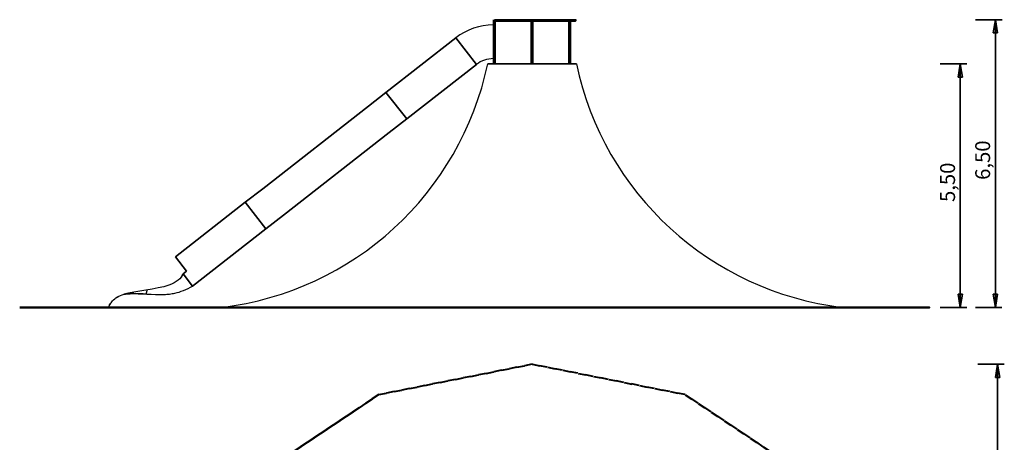
# Model space of a CAD drawing. Units: inches. Extents: x 187 to 409, y 72 to 346.
# Drawn here: x 187 to 409, y 250 to 346 of the extents above; entities that cross this region are included whole.
import ezdxf

# ---------------------------------------------------------------- set-up
doc = ezdxf.new("R2010")
doc.units = ezdxf.units.IN
doc.header["$MEASUREMENT"] = 0
for name, pattern in [('AI-Linetype-10', [3.527989, 1.763995, -1.763995]), ('AI-Linetype-11', [3.527989, 1.763995, -1.763995]), ('AI-Linetype-12', [3.527989, 1.763995, -1.763995]), ('AI-Linetype-8', [3.527989, 1.763995, -1.763995])]:
    doc.linetypes.add(name, pattern=pattern)
doc.layers.add('Ebene 1', color=7, linetype='Continuous')

msp = doc.modelspace()

# ---------------------------------------------------------------- linework, layer by layer
at = {"layer": 'Ebene 1', "color": 179, "lineweight": 25, "true_color": 0x1a171b}
for points in [[(293.74, 344.74), (290.66, 344.74), (287.67, 343.71), (285.24, 341.82)], [(311.11, 345.69), (311.11, 345.71), (311.11, 345.74), (311.1, 345.76)], [(232.45, 280.94), (262.15, 284.56), (286.27, 306.67), (292.46, 335.94)], [(293.74, 337.14), (292.36, 337.14), (291.01, 336.68), (289.92, 335.83)], [(312.46, 335.94), (318.65, 306.67), (342.76, 284.56), (372.47, 280.94)], [(223.28, 287.85), (223.44, 288.06), (223.58, 288.28), (223.7, 288.5)], [(207.76, 282.41), (208.05, 282.73), (208.38, 283.03), (208.85, 283.29)], [(207.99, 282.63), (207.95, 282.61), (207.92, 282.58), (207.89, 282.55)], [(207.91, 282.57), (207.9, 282.57), (207.89, 282.56), (207.89, 282.56)], [(208.83, 283.28), (209.28, 283.54), (209.77, 283.77), (210.41, 283.91)], [(215.36, 283.95), (213.43, 284.04), (211.58, 284.13), (210.32, 283.89)]]:
    msp.add_open_spline(points, degree=3, dxfattribs=at)
for points, knots in [([(293.74, 335.94), (293.74, 335.94), (293.74, 345.94), (293.74, 345.94), (293.74, 345.94), (293.74, 335.94), (293.74, 335.94)], [0, 0, 0, 0, 1, 1, 1, 2, 2, 2, 2]), ([(293.74, 345.94), (293.74, 345.94), (293.79, 345.94), (293.79, 345.94), (293.79, 345.94), (293.74, 345.94), (293.74, 345.94)], [0, 0, 0, 0, 1, 1, 1, 2, 2, 2, 2]), ([(293.79, 345.94), (293.79, 345.94), (293.79, 335.94), (293.79, 335.94), (293.79, 335.94), (293.79, 345.94), (293.79, 345.94)], [0, 0, 0, 0, 1, 1, 1, 2, 2, 2, 2]), ([(293.83, 345.76), (293.83, 345.76), (293.8, 345.76), (293.8, 345.76), (293.8, 345.76), (293.83, 345.76), (293.83, 345.76)], [0, 0, 0, 0, 1, 1, 1, 2, 2, 2, 2]), ([(293.8, 345.76), (293.8, 345.76), (293.8, 335.94), (293.8, 335.94), (293.8, 335.94), (293.8, 345.76), (293.8, 345.76)], [0, 0, 0, 0, 1, 1, 1, 2, 2, 2, 2]), ([(294.06, 345.61), (294.04, 345.61), (294.03, 345.61), (294.01, 345.61), (293.98, 345.62), (293.96, 345.63), (293.94, 345.65), (293.89, 345.68), (293.85, 345.72), (293.83, 345.76)], [0, 0, 0, 0, 1, 1, 1, 2, 2, 2, 3, 3, 3, 3]), ([(293.97, 345.94), (293.97, 345.94), (293.97, 345.94), (293.97, 345.94), (293.97, 345.94), (293.97, 345.94), (293.97, 345.94)], [0, 0, 0, 0, 1, 1, 1, 2, 2, 2, 2]), ([(312.2, 345.94), (312.2, 345.94), (293.97, 345.94), (293.97, 345.94), (293.97, 345.94), (312.2, 345.94), (312.2, 345.94)], [0, 0, 0, 0, 1, 1, 1, 2, 2, 2, 2]), ([(294.06, 345.61), (294.06, 345.61), (302.29, 345.61), (302.29, 345.61), (302.29, 345.61), (294.06, 345.61), (294.06, 345.61)], [0, 0, 0, 0, 1, 1, 1, 2, 2, 2, 2]), ([(294.14, 335.94), (294.14, 335.94), (294.14, 345.61), (294.14, 345.61), (294.14, 345.61), (294.14, 335.94), (294.14, 335.94)], [0, 0, 0, 0, 1, 1, 1, 2, 2, 2, 2]), ([(302.45, 345.76), (302.43, 345.74), (302.4, 345.72), (302.38, 345.7), (302.35, 345.66), (302.31, 345.63), (302.3, 345.61), (302.29, 345.61), (302.29, 345.61), (302.29, 345.61)], [0, 0, 0, 0, 1, 1, 1, 2, 2, 2, 3, 3, 3, 3]), ([(302.29, 345.61), (302.29, 345.61), (302.29, 335.94), (302.29, 335.94), (302.29, 335.94), (302.29, 345.61), (302.29, 345.61)], [0, 0, 0, 0, 1, 1, 1, 2, 2, 2, 2]), ([(302.47, 345.76), (302.47, 345.76), (302.45, 345.76), (302.45, 345.76), (302.45, 345.76), (302.47, 345.76), (302.47, 345.76)], [0, 0, 0, 0, 1, 1, 1, 2, 2, 2, 2]), ([(302.63, 345.61), (302.63, 345.61), (302.62, 345.61), (302.62, 345.61), (302.61, 345.62), (302.6, 345.63), (302.58, 345.65), (302.55, 345.68), (302.51, 345.72), (302.47, 345.76)], [0, 0, 0, 0, 1, 1, 1, 2, 2, 2, 3, 3, 3, 3]), ([(302.63, 335.94), (302.63, 335.94), (302.63, 345.61), (302.63, 345.61), (302.63, 345.61), (302.63, 335.94), (302.63, 335.94)], [0, 0, 0, 0, 1, 1, 1, 2, 2, 2, 2]), ([(302.63, 345.61), (302.63, 345.61), (310.86, 345.61), (310.86, 345.61), (310.86, 345.61), (302.63, 345.61), (302.63, 345.61)], [0, 0, 0, 0, 1, 1, 1, 2, 2, 2, 2]), ([(309.81, 345.94), (309.81, 345.94), (308.76, 345.94), (308.76, 345.94), (308.76, 345.94), (309.81, 345.94), (309.81, 345.94)], [0, 0, 0, 0, 1, 1, 1, 2, 2, 2, 2]), ([(310.78, 345.61), (310.78, 345.61), (310.78, 335.94), (310.78, 335.94), (310.78, 335.94), (310.78, 345.61), (310.78, 345.61)], [0, 0, 0, 0, 1, 1, 1, 2, 2, 2, 2]), ([(311.09, 345.76), (311.08, 345.75), (311.07, 345.73), (311.05, 345.72), (311.02, 345.68), (310.98, 345.64), (310.93, 345.62), (310.9, 345.61), (310.88, 345.6), (310.86, 345.61)], [0, 0, 0, 0, 1, 1, 1, 2, 2, 2, 3, 3, 3, 3]), ([(311.1, 345.76), (311.1, 345.76), (311.09, 345.76), (311.09, 345.76), (311.09, 345.76), (311.1, 345.76), (311.1, 345.76)], [0, 0, 0, 0, 1, 1, 1, 2, 2, 2, 2]), ([(311.11, 335.94), (311.11, 335.94), (311.11, 345.69), (311.11, 345.69), (311.11, 345.69), (311.11, 335.94), (311.11, 335.94)], [0, 0, 0, 0, 1, 1, 1, 2, 2, 2, 2]), ([(311.11, 345.61), (311.11, 345.61), (312.26, 345.61), (312.26, 345.61), (312.26, 345.61), (311.11, 345.61), (311.11, 345.61)], [0, 0, 0, 0, 1, 1, 1, 2, 2, 2, 2]), ([(312.26, 345.61), (312.35, 345.61), (312.43, 345.68), (312.43, 345.77), (312.43, 345.86), (312.36, 345.94), (312.27, 345.94)], [0, 0, 0, 0, 1, 1, 1, 2, 2, 2, 2]), ([(402.55, 345.94), (402.55, 345.94), (408.56, 345.94), (408.56, 345.94), (408.56, 345.94), (402.55, 345.94), (402.55, 345.94)], [0, 0, 0, 0, 1, 1, 1, 2, 2, 2, 2]), ([(406.56, 342.94), (406.56, 342.94), (407.06, 345.94), (407.06, 345.94), (407.06, 345.94), (406.56, 342.94), (406.56, 342.94)], [0, 0, 0, 0, 1, 1, 1, 2, 2, 2, 2]), ([(407.06, 345.94), (407.06, 345.94), (407.05, 313.44), (407.05, 313.44), (407.05, 313.44), (407.06, 345.94), (407.06, 345.94)], [0, 0, 0, 0, 1, 1, 1, 2, 2, 2, 2]), ([(407.06, 345.94), (407.06, 345.94), (407.56, 342.94), (407.56, 342.94), (407.56, 342.94), (407.06, 345.94), (407.06, 345.94)], [0, 0, 0, 0, 1, 1, 1, 2, 2, 2, 2]), ([(407.06, 345.94), (407.06, 345.94), (407.06, 342.94), (407.06, 342.94), (407.06, 342.94), (407.06, 345.94), (407.06, 345.94)], [0, 0, 0, 0, 1, 1, 1, 2, 2, 2, 2]), ([(406.56, 342.94), (406.56, 342.94), (407.56, 342.94), (407.56, 342.94), (407.56, 342.94), (406.56, 342.94), (406.56, 342.94)], [0, 0, 0, 0, 1, 1, 1, 2, 2, 2, 2]), ([(269.48, 329.5), (269.48, 329.5), (285.24, 341.82), (285.24, 341.82), (285.24, 341.82), (269.48, 329.5), (269.48, 329.5)], [0, 0, 0, 0, 1, 1, 1, 2, 2, 2, 2]), ([(285.24, 341.82), (285.24, 341.82), (289.92, 335.83), (289.92, 335.83), (289.92, 335.83), (285.24, 341.82), (285.24, 341.82)], [0, 0, 0, 0, 1, 1, 1, 2, 2, 2, 2]), ([(274.16, 323.51), (274.16, 323.51), (289.92, 335.83), (289.92, 335.83), (289.92, 335.83), (274.16, 323.51), (274.16, 323.51)], [0, 0, 0, 0, 1, 1, 1, 2, 2, 2, 2]), ([(293.74, 335.94), (293.74, 335.94), (292.46, 335.94), (292.46, 335.94), (292.46, 335.94), (293.74, 335.94), (293.74, 335.94)], [0, 0, 0, 0, 1, 1, 1, 2, 2, 2, 2]), ([(293.74, 335.94), (293.74, 335.94), (293.79, 335.94), (293.79, 335.94), (293.79, 335.94), (293.74, 335.94), (293.74, 335.94)], [0, 0, 0, 0, 1, 1, 1, 2, 2, 2, 2]), ([(302.46, 335.94), (302.46, 335.94), (293.79, 335.94), (293.79, 335.94), (293.79, 335.94), (302.46, 335.94), (302.46, 335.94)], [0, 0, 0, 0, 1, 1, 1, 2, 2, 2, 2]), ([(312.46, 335.94), (312.46, 335.94), (302.46, 335.94), (302.46, 335.94), (302.46, 335.94), (312.46, 335.94), (312.46, 335.94)], [0, 0, 0, 0, 1, 1, 1, 2, 2, 2, 2]), ([(394.63, 335.94), (394.63, 335.94), (400.63, 335.94), (400.63, 335.94), (400.63, 335.94), (394.63, 335.94), (394.63, 335.94)], [0, 0, 0, 0, 1, 1, 1, 2, 2, 2, 2]), ([(399.13, 335.94), (399.13, 335.94), (399.13, 308.44), (399.13, 308.44), (399.13, 308.44), (399.13, 335.94), (399.13, 335.94)], [0, 0, 0, 0, 1, 1, 1, 2, 2, 2, 2]), ([(265.54, 326.42), (265.54, 326.42), (269.48, 329.5), (269.48, 329.5), (269.48, 329.5), (265.54, 326.42), (265.54, 326.42)], [0, 0, 0, 0, 1, 1, 1, 2, 2, 2, 2]), ([(269.48, 329.5), (269.48, 329.5), (274.16, 323.51), (274.16, 323.51), (274.16, 323.51), (269.48, 329.5), (269.48, 329.5)], [0, 0, 0, 0, 1, 1, 1, 2, 2, 2, 2]), ([(241.65, 307.76), (241.65, 307.76), (265.54, 326.42), (265.54, 326.42), (265.54, 326.42), (241.65, 307.76), (241.65, 307.76)], [0, 0, 0, 0, 1, 1, 1, 2, 2, 2, 2]), ([(265.54, 326.42), (265.54, 326.42), (265.62, 326.48), (265.62, 326.48), (265.62, 326.48), (265.54, 326.42), (265.54, 326.42)], [0, 0, 0, 0, 1, 1, 1, 2, 2, 2, 2]), ([(270.22, 320.43), (270.22, 320.43), (274.16, 323.51), (274.16, 323.51), (274.16, 323.51), (270.22, 320.43), (270.22, 320.43)], [0, 0, 0, 0, 1, 1, 1, 2, 2, 2, 2]), ([(246.33, 301.77), (246.33, 301.77), (270.22, 320.43), (270.22, 320.43), (270.22, 320.43), (246.33, 301.77), (246.33, 301.77)], [0, 0, 0, 0, 1, 1, 1, 2, 2, 2, 2]), ([(407.05, 280.93), (407.05, 280.93), (407.05, 313.44), (407.05, 313.44), (407.05, 313.44), (407.05, 280.93), (407.05, 280.93)], [0, 0, 0, 0, 1, 1, 1, 2, 2, 2, 2]), ([(237.71, 304.68), (237.71, 304.68), (241.65, 307.76), (241.65, 307.76), (241.65, 307.76), (237.71, 304.68), (237.71, 304.68)], [0, 0, 0, 0, 1, 1, 1, 2, 2, 2, 2]), ([(241.65, 307.76), (241.65, 307.76), (241.74, 307.82), (241.74, 307.82), (241.74, 307.82), (241.65, 307.76), (241.65, 307.76)], [0, 0, 0, 0, 1, 1, 1, 2, 2, 2, 2]), ([(399.13, 280.94), (399.13, 280.94), (399.13, 308.44), (399.13, 308.44), (399.13, 308.44), (399.13, 280.94), (399.13, 280.94)], [0, 0, 0, 0, 1, 1, 1, 2, 2, 2, 2]), ([(221.95, 292.37), (221.95, 292.37), (237.71, 304.68), (237.71, 304.68), (237.71, 304.68), (221.95, 292.37), (221.95, 292.37)], [0, 0, 0, 0, 1, 1, 1, 2, 2, 2, 2]), ([(237.71, 304.68), (237.71, 304.68), (242.39, 298.69), (242.39, 298.69), (242.39, 298.69), (237.71, 304.68), (237.71, 304.68)], [0, 0, 0, 0, 1, 1, 1, 2, 2, 2, 2]), ([(242.39, 298.69), (242.39, 298.69), (246.33, 301.77), (246.33, 301.77), (246.33, 301.77), (242.39, 298.69), (242.39, 298.69)], [0, 0, 0, 0, 1, 1, 1, 2, 2, 2, 2]), ([(225.84, 285.76), (225.84, 285.76), (242.39, 298.69), (242.39, 298.69), (242.39, 298.69), (225.84, 285.76), (225.84, 285.76)], [0, 0, 0, 0, 1, 1, 1, 2, 2, 2, 2]), ([(221.95, 292.37), (221.95, 292.37), (224.49, 289.11), (224.49, 289.11), (224.49, 289.11), (221.95, 292.37), (221.95, 292.37)], [0, 0, 0, 0, 1, 1, 1, 2, 2, 2, 2]), ([(224.49, 289.11), (224.49, 289.11), (223.7, 288.5), (223.7, 288.5), (223.7, 288.5), (224.49, 289.11), (224.49, 289.11)], [0, 0, 0, 0, 1, 1, 1, 2, 2, 2, 2]), ([(224.49, 289.11), (224.49, 289.11), (223.71, 288.5), (223.71, 288.5), (223.71, 288.5), (224.49, 289.11), (224.49, 289.11)], [0, 0, 0, 0, 1, 1, 1, 2, 2, 2, 2]), ([(223.71, 288.5), (223.14, 287.49), (222.32, 286.58), (220.43, 285.94), (217.73, 285.01), (212.83, 284.62), (210.32, 283.89)], [0, 0, 0, 0, 1, 1, 1, 2, 2, 2, 2]), ([(223.7, 288.5), (223.7, 288.5), (223.71, 288.5), (223.71, 288.5), (223.71, 288.5), (223.7, 288.5), (223.7, 288.5)], [0, 0, 0, 0, 1, 1, 1, 2, 2, 2, 2]), ([(223.71, 288.5), (223.71, 288.5), (225.84, 285.76), (225.84, 285.76), (225.84, 285.76), (223.71, 288.5), (223.71, 288.5)], [0, 0, 0, 0, 1, 1, 1, 2, 2, 2, 2]), ([(210.32, 283.89), (210.31, 283.89), (210.31, 283.89), (210.31, 283.89), (210.78, 283.98), (211.3, 284.02), (211.77, 284.03), (213.97, 284.11), (216.93, 283.78), (219.4, 283.87), (219.82, 283.88), (220.23, 283.91), (220.65, 283.96), (221.05, 284.01), (221.44, 284.07), (221.83, 284.16), (222.49, 284.3), (223.12, 284.5), (223.75, 284.75), (224.47, 285.04), (225.15, 285.39), (225.84, 285.76)], [0, 0, 0, 0, 1, 1, 1, 2, 2, 2, 3, 3, 3, 4, 4, 4, 5, 5, 5, 6, 6, 6, 7, 7, 7, 7]), ([(215.36, 283.95), (215.36, 283.95), (215.36, 283.96), (215.37, 283.96), (215.37, 283.97), (215.37, 283.99), (215.38, 284), (215.38, 284.02), (215.39, 284.05), (215.4, 284.08), (215.41, 284.11), (215.42, 284.15), (215.43, 284.19), (215.44, 284.22), (215.45, 284.26), (215.46, 284.31), (215.47, 284.35), (215.49, 284.4), (215.5, 284.46), (215.51, 284.49), (215.51, 284.52), (215.52, 284.55), (215.53, 284.58), (215.53, 284.62), (215.54, 284.65), (215.55, 284.69), (215.56, 284.73), (215.57, 284.77), (215.58, 284.8), (215.58, 284.85), (215.59, 284.89)], [0, 0, 0, 0, 1, 1, 1, 2, 2, 2, 3, 3, 3, 4, 4, 4, 5, 5, 5, 6, 6, 6, 7, 7, 7, 8, 8, 8, 9, 9, 9, 10, 10, 10, 10]), ([(206.9, 280.94), (206.99, 281.32), (207.18, 281.66), (207.41, 281.98), (207.52, 282.13), (207.64, 282.27), (207.76, 282.41)], [0, 0, 0, 0, 1, 1, 1, 2, 2, 2, 2]), ([(206.9, 280.94), (206.99, 281.33), (207.19, 281.7), (207.44, 282.03), (207.54, 282.16), (207.65, 282.29), (207.76, 282.41)], [0, 0, 0, 0, 1, 1, 1, 2, 2, 2, 2]), ([(207.89, 282.55), (207.89, 282.55), (207.89, 282.55), (207.89, 282.55), (207.89, 282.55), (207.89, 282.56), (207.89, 282.56), (207.89, 282.56), (207.89, 282.56), (207.89, 282.56), (207.89, 282.56), (207.89, 282.56), (207.89, 282.56), (207.89, 282.56), (207.89, 282.56), (207.89, 282.56), (207.89, 282.56), (207.89, 282.56), (207.89, 282.56)], [0, 0, 0, 0, 1, 1, 1, 2, 2, 2, 3, 3, 3, 4, 4, 4, 5, 5, 5, 6, 6, 6, 6]), ([(399.13, 280.94), (399.13, 280.94), (398.63, 283.94), (398.63, 283.94), (398.63, 283.94), (399.13, 280.94), (399.13, 280.94)], [0, 0, 0, 0, 1, 1, 1, 2, 2, 2, 2]), ([(399.63, 283.94), (399.63, 283.94), (398.63, 283.94), (398.63, 283.94), (398.63, 283.94), (399.63, 283.94), (399.63, 283.94)], [0, 0, 0, 0, 1, 1, 1, 2, 2, 2, 2]), ([(399.63, 283.94), (399.63, 283.94), (399.13, 280.94), (399.13, 280.94), (399.13, 280.94), (399.63, 283.94), (399.63, 283.94)], [0, 0, 0, 0, 1, 1, 1, 2, 2, 2, 2]), ([(399.13, 280.94), (399.13, 280.94), (399.13, 283.94), (399.13, 283.94), (399.13, 283.94), (399.13, 280.94), (399.13, 280.94)], [0, 0, 0, 0, 1, 1, 1, 2, 2, 2, 2]), ([(407.05, 280.93), (407.05, 280.93), (406.55, 283.94), (406.55, 283.94), (406.55, 283.94), (407.05, 280.93), (407.05, 280.93)], [0, 0, 0, 0, 1, 1, 1, 2, 2, 2, 2]), ([(407.55, 283.94), (407.55, 283.94), (406.55, 283.94), (406.55, 283.94), (406.55, 283.94), (407.55, 283.94), (407.55, 283.94)], [0, 0, 0, 0, 1, 1, 1, 2, 2, 2, 2]), ([(407.55, 283.94), (407.55, 283.94), (407.05, 280.93), (407.05, 280.93), (407.05, 280.93), (407.55, 283.94), (407.55, 283.94)], [0, 0, 0, 0, 1, 1, 1, 2, 2, 2, 2]), ([(407.05, 280.93), (407.05, 280.93), (407.05, 283.94), (407.05, 283.94), (407.05, 283.94), (407.05, 280.93), (407.05, 280.93)], [0, 0, 0, 0, 1, 1, 1, 2, 2, 2, 2]), ([(394.63, 280.94), (394.63, 280.94), (400.63, 280.94), (400.63, 280.94), (400.63, 280.94), (394.63, 280.94), (394.63, 280.94)], [0, 0, 0, 0, 1, 1, 1, 2, 2, 2, 2]), ([(402.55, 280.93), (402.55, 280.93), (408.55, 280.93), (408.55, 280.93), (408.55, 280.93), (402.55, 280.93), (402.55, 280.93)], [0, 0, 0, 0, 1, 1, 1, 2, 2, 2, 2]), ([(403.07, 268.1), (403.07, 268.1), (409.07, 268.1), (409.07, 268.1), (409.07, 268.1), (403.07, 268.1), (403.07, 268.1)], [0, 0, 0, 0, 1, 1, 1, 2, 2, 2, 2]), ([(407.07, 265.1), (407.07, 265.1), (407.57, 268.1), (407.57, 268.1), (407.57, 268.1), (407.07, 265.1), (407.07, 265.1)], [0, 0, 0, 0, 1, 1, 1, 2, 2, 2, 2]), ([(407.57, 268.1), (407.57, 268.1), (407.57, 177.7), (407.57, 177.7), (407.57, 177.7), (407.57, 268.1), (407.57, 268.1)], [0, 0, 0, 0, 1, 1, 1, 2, 2, 2, 2]), ([(407.57, 268.1), (407.57, 268.1), (408.07, 265.1), (408.07, 265.1), (408.07, 265.1), (407.57, 268.1), (407.57, 268.1)], [0, 0, 0, 0, 1, 1, 1, 2, 2, 2, 2]), ([(407.57, 268.1), (407.57, 268.1), (407.57, 265.1), (407.57, 265.1), (407.57, 265.1), (407.57, 268.1), (407.57, 268.1)], [0, 0, 0, 0, 1, 1, 1, 2, 2, 2, 2]), ([(407.07, 265.1), (407.07, 265.1), (408.07, 265.1), (408.07, 265.1), (408.07, 265.1), (407.07, 265.1), (407.07, 265.1)], [0, 0, 0, 0, 1, 1, 1, 2, 2, 2, 2])]:
    msp.add_open_spline(points, degree=3, knots=knots, dxfattribs=at)
at = {"layer": 'Ebene 1', "color": 168, "lineweight": 25, "true_color": 0x070d0c}
for points in [[(398.63, 332.94), (398.63, 332.94), (399.13, 335.94), (399.13, 335.94), (399.13, 335.94), (398.63, 332.94), (398.63, 332.94)], [(399.13, 335.94), (399.13, 335.94), (399.63, 332.94), (399.63, 332.94), (399.63, 332.94), (399.13, 335.94), (399.13, 335.94)], [(399.13, 335.94), (399.13, 335.94), (399.13, 332.94), (399.13, 332.94), (399.13, 332.94), (399.13, 335.94), (399.13, 335.94)], [(398.63, 332.94), (398.63, 332.94), (399.63, 332.94), (399.63, 332.94), (399.63, 332.94), (398.63, 332.94), (398.63, 332.94)]]:
    msp.add_open_spline(points, degree=3, knots=[0, 0, 0, 0, 1, 1, 1, 2, 2, 2, 2], dxfattribs=at)
at = {"layer": 'Ebene 1', "color": 179, "lineweight": 40, "true_color": 0x1a171b}
for points in [[(186.8, 280.94), (186.8, 280.94), (222.55, 280.94), (222.55, 280.94), (222.55, 280.94), (186.8, 280.94), (186.8, 280.94)], [(222.55, 280.94), (222.55, 280.94), (238.54, 280.94), (238.54, 280.94), (238.54, 280.94), (222.55, 280.94), (222.55, 280.94)], [(238.54, 280.94), (238.54, 280.94), (267.86, 280.94), (267.86, 280.94), (267.86, 280.94), (238.54, 280.94), (238.54, 280.94)], [(267.86, 280.94), (267.86, 280.94), (302.46, 280.94), (302.46, 280.94), (302.46, 280.94), (267.86, 280.94), (267.86, 280.94)], [(302.46, 280.94), (302.46, 280.94), (337.05, 280.94), (337.05, 280.94), (337.05, 280.94), (302.46, 280.94), (302.46, 280.94)], [(337.05, 280.94), (337.05, 280.94), (366.38, 280.94), (366.38, 280.94), (366.38, 280.94), (337.05, 280.94), (337.05, 280.94)], [(366.38, 280.94), (366.38, 280.94), (385.98, 280.94), (385.98, 280.94), (385.98, 280.94), (366.38, 280.94), (366.38, 280.94)], [(385.28, 280.94), (385.28, 280.94), (392.16, 280.94), (392.16, 280.94), (392.16, 280.94), (385.28, 280.94), (385.28, 280.94)]]:
    msp.add_open_spline(points, degree=3, knots=[0, 0, 0, 0, 1, 1, 1, 2, 2, 2, 2], dxfattribs=at)
at = {"layer": 'Ebene 1', "color": 179, "linetype": 'AI-Linetype-10', "lineweight": 40, "true_color": 0x1a171b}
msp.add_open_spline([(302.46, 268.1), (302.46, 268.1), (267.86, 261.22), (267.86, 261.22), (267.86, 261.22), (302.46, 268.1), (302.46, 268.1)], degree=3, knots=[0, 0, 0, 0, 1, 1, 1, 2, 2, 2, 2], dxfattribs=at)
at = {"layer": 'Ebene 1', "color": 179, "linetype": 'AI-Linetype-11', "lineweight": 40, "true_color": 0x1a171b}
msp.add_open_spline([(337.05, 261.22), (337.05, 261.22), (302.46, 268.1), (302.46, 268.1), (302.46, 268.1), (337.05, 261.22), (337.05, 261.22)], degree=3, knots=[0, 0, 0, 0, 1, 1, 1, 2, 2, 2, 2], dxfattribs=at)
at = {"layer": 'Ebene 1', "color": 179, "linetype": 'AI-Linetype-8', "lineweight": 40, "true_color": 0x1a171b}
msp.add_open_spline([(267.86, 261.22), (267.86, 261.22), (238.54, 241.63), (238.54, 241.63), (238.54, 241.63), (267.86, 261.22), (267.86, 261.22)], degree=3, knots=[0, 0, 0, 0, 1, 1, 1, 2, 2, 2, 2], dxfattribs=at)
at = {"layer": 'Ebene 1', "color": 179, "linetype": 'AI-Linetype-12', "lineweight": 40, "true_color": 0x1a171b}
msp.add_open_spline([(366.38, 241.63), (366.38, 241.63), (337.05, 261.22), (337.05, 261.22), (337.05, 261.22), (366.38, 241.63), (366.38, 241.63)], degree=3, knots=[0, 0, 0, 0, 1, 1, 1, 2, 2, 2, 2], dxfattribs=at)

# ---------------------------------------------------------------- texts
at = {"layer": 'Ebene 1', "color": 179, "true_color": 0x1a171b, "char_height": 3.3584, "attachment_point": 7, "rotation": 89.9977}
for s, insert in [('\\feibe Helvetica Neue 47 Light Condensed|b0|i0|c0|p34;\\W1;6,50', (405.87, 309.75)), ('\\feibe Helvetica Neue 47 Light Condensed|b0|i0|c0|p34;\\W1;5,50', (397.95, 304.75))]:
    msp.add_mtext(s, dxfattribs=dict(at, insert=insert))

doc.saveas('drawing.dxf')
